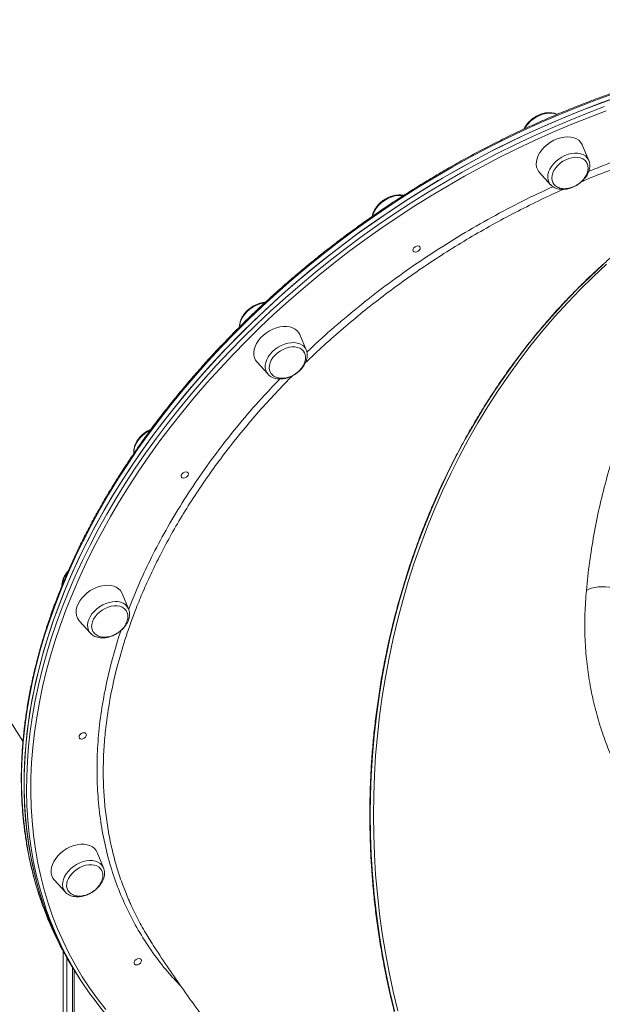
# Model space of a CAD drawing. Units: millimetres. Extents: x -5573 to 24553, y -5046 to 6361.
# Drawn here: x 6149 to 6513, y 3802 to 4417 of the extents above; entities that cross this region are included whole.
import ezdxf

# ---------------------------------------------------------------- set-up
doc = ezdxf.new("R2010")
doc.units = ezdxf.units.MM

msp = doc.modelspace()

# ---------------------------------------------------------------- linework, layer by layer
at = {"color": 7, "linetype": 'Continuous', "lineweight": 15}
for p, q in [((6504.38, 4329.16), (6500.31, 4338.76)), ((6504.38, 4329.16), (6504.73, 4328.09)), ((6473.52, 4321.65), (6480.52, 4313.92)), ((5974.46, 4242.12), (6150.66, 3966.19)), ((6327.73, 4210.71), (6323.66, 4220.31)), ((6327.65, 4210.89), (6327.73, 4210.71)), ((6296.86, 4203.2), (6303.86, 4195.47)), ((6216.7, 4048.91), (6212.63, 4058.51)), ((6185.83, 4041.4), (6192.83, 4033.67)), ((6192.99, 4033.5), (6192.83, 4033.67)), ((6201.04, 3887.1), (6196.97, 3896.7)), ((6201.04, 3887.1), (6201.11, 3886.93)), ((6170.18, 3879.59), (6177.17, 3871.86)), ((6175.81, 3151.29), (6175.81, 3834.85)), ((6178.07, 3151.29), (6178.07, 3830.81)), ((6181.59, 3151.29), (6181.59, 3824.9)), ((6182.74, 3151.29), (6182.74, 3823.06)), ((6183.09, 3822.51), (6184.67, 3820.04)), ((6184.67, 3820.04), (6186.24, 3817.57))]:
    msp.add_line(p, q, dxfattribs=at)
at = {"color": 8, "linetype": 'Continuous', "lineweight": 15}
msp.add_line((6216.76, 4048.64), (6217.61, 4051), dxfattribs=at)
at = {"color": 8, "linetype": 'Continuous', "lineweight": 15, "flags": 128}
for points in [[(6519.56, 4370.72), (6508.22, 4366.62), (6496.9, 4362.27), (6485.63, 4357.67), (6474.42, 4352.83), (6463.26, 4347.75), (6452.18, 4342.44), (6441.17, 4336.89), (6430.26, 4331.12), (6419.44, 4325.13), (6408.72, 4318.92), (6398.13, 4312.5), (6387.65, 4305.88), (6377.31, 4299.05), (6367.1, 4292.03), (6357.05, 4284.81), (6347.15, 4277.42), (6337.41, 4269.84), (6327.85, 4262.1), (6318.47, 4254.18), (6309.27, 4246.11), (6300.27, 4237.89), (6291.48, 4229.52), (6282.89, 4221.01), (6274.52, 4212.37), (6266.37, 4203.6), (6258.45, 4194.71), (6250.77, 4185.72), (6243.33, 4176.62), (6236.13, 4167.42), (6229.2, 4158.13), (6222.52, 4148.77), (6216.1, 4139.32), (6209.96, 4129.82), (6204.09, 4120.25), (6198.51, 4110.63), (6193.2, 4100.97), (6188.19, 4091.27), (6183.47, 4081.55), (6179.04, 4071.8), (6174.92, 4062.05), (6171.1, 4052.29), (6167.58, 4042.53), (6164.38, 4032.79), (6161.49, 4023.06), (6158.91, 4013.37), (6156.65, 4003.71), (6154.7, 3994.09), (6153.08, 3984.52), (6151.78, 3975.01), (6150.8, 3965.57), (6150.14, 3956.2), (6149.81, 3946.92), (6149.8, 3937.72), (6150.12, 3928.62), (6150.76, 3919.62), (6151.72, 3910.74), (6153, 3901.97), (6154.61, 3893.33), (6156.53, 3884.82), (6158.78, 3876.45), (6161.34, 3868.22), (6161.94, 3866.45)], [(6165.25, 3861.04), (6163.82, 3865.33), (6161.34, 3873.6), (6159.17, 3882), (6157.33, 3890.54), (6155.8, 3899.22), (6154.6, 3908.02), (6153.72, 3916.93), (6153.16, 3925.95), (6152.92, 3935.08), (6153.01, 3944.3), (6153.43, 3953.61), (6154.16, 3962.99), (6155.22, 3972.45), (6156.61, 3981.98), (6158.31, 3991.56), (6160.33, 4001.19), (6162.67, 4010.86), (6165.33, 4020.56), (6168.3, 4030.29), (6171.58, 4040.04), (6175.17, 4049.8), (6179.07, 4059.56), (6183.27, 4069.31), (6187.77, 4079.05), (6192.56, 4088.77), (6197.65, 4098.46), (6203.03, 4108.11), (6208.68, 4117.71), (6214.62, 4127.27), (6220.83, 4136.76), (6227.31, 4146.18), (6234.06, 4155.53), (6241.06, 4164.8), (6248.31, 4173.97), (6255.81, 4183.05), (6263.56, 4192.02), (6271.53, 4200.87), (6279.74, 4209.61), (6288.17, 4218.22), (6296.81, 4226.69), (6305.66, 4235.03), (6314.71, 4243.21), (6323.95, 4251.25), (6333.38, 4259.12), (6342.98, 4266.82), (6352.76, 4274.35), (6362.7, 4281.7), (6372.79, 4288.87), (6383.03, 4295.84), (6393.41, 4302.62), (6403.91, 4309.2), (6414.54, 4315.56), (6425.28, 4321.72), (6436.13, 4327.66), (6447.07, 4333.37), (6458.09, 4338.86), (6469.2, 4344.11), (6480.37, 4349.13), (6491.6, 4353.91), (6502.88, 4358.45), (6514.2, 4362.73)], [(6515.17, 4360.08), (6503.9, 4355.81), (6492.67, 4351.29), (6481.49, 4346.54), (6470.37, 4341.54), (6459.32, 4336.31), (6448.34, 4330.85), (6437.45, 4325.16), (6426.66, 4319.25), (6415.97, 4313.12), (6405.39, 4306.78), (6394.93, 4300.24), (6384.6, 4293.49), (6374.41, 4286.55), (6364.36, 4279.42), (6354.47, 4272.1), (6344.74, 4264.6), (6335.17, 4256.94), (6325.79, 4249.1), (6316.59, 4241.11), (6307.58, 4232.96), (6298.77, 4224.66), (6290.17, 4216.22), (6281.78, 4207.65), (6273.62, 4198.96), (6265.68, 4190.14), (6257.97, 4181.21), (6250.5, 4172.18), (6243.28, 4163.05), (6236.31, 4153.83), (6229.6, 4144.52), (6223.15, 4135.14), (6216.96, 4125.69), (6211.05, 4116.18), (6205.42, 4106.62), (6200.07, 4097.01), (6195.01, 4087.37), (6190.24, 4077.69), (6185.76, 4068), (6181.58, 4058.29), (6177.7, 4048.58), (6174.12, 4038.86), (6170.86, 4029.16), (6167.9, 4019.47), (6165.25, 4009.81), (6162.92, 4000.19), (6160.91, 3990.6), (6159.22, 3981.07), (6157.84, 3971.59), (6156.78, 3962.17), (6156.05, 3952.83), (6155.64, 3943.56), (6155.55, 3934.38), (6155.78, 3925.3), (6156.34, 3916.32), (6157.21, 3907.44), (6158.41, 3898.69), (6159.93, 3890.05), (6161.77, 3881.55), (6163.92, 3873.18), (6166.39, 3864.96), (6169.18, 3856.89), (6172.27, 3848.97), (6175.68, 3841.22), (6179.39, 3833.63), (6183.4, 3826.23), (6187.72, 3819), (6192.33, 3811.96), (6197.23, 3805.12), (6202.42, 3798.47)], [(6464.24, 4348.89), (6465.12, 4350.34), (6466.42, 4352), (6467.95, 4353.55), (6469.67, 4354.94), (6471.55, 4356.16), (6473.54, 4357.15), (6475.59, 4357.91), (6477.64, 4358.41), (6479.65, 4358.64), (6481.57, 4358.6), (6483.34, 4358.28), (6484.51, 4357.88)], [(6480.52, 4313.92), (6480.33, 4314.14), (6479.49, 4315.42), (6478.96, 4316.87), (6478.75, 4318.46), (6478.86, 4320.14), (6479.29, 4321.89), (6480.03, 4323.65), (6481.06, 4325.38), (6482.36, 4327.04), (6483.89, 4328.59), (6485.62, 4329.99), (6487.5, 4331.2), (6489.48, 4332.2), (6491.53, 4332.95), (6493.58, 4333.45), (6495.59, 4333.68), (6497.51, 4333.64), (6499.29, 4333.32), (6500.88, 4332.73), (6502.25, 4331.89), (6503.37, 4330.82), (6504.2, 4329.54), (6504.38, 4329.16)], [(6369.18, 4294.25), (6369.18, 4294.25), (6369.72, 4296.01), (6370.55, 4297.76), (6371.68, 4299.48), (6373.06, 4301.1), (6374.65, 4302.6), (6376.44, 4303.94), (6378.36, 4305.09), (6380.37, 4306.01), (6382.42, 4306.68), (6384.47, 4307.09), (6386.45, 4307.23), (6388.33, 4307.09), (6388.35, 4307.09)], [(6513.54, 4264.21), (6505.16, 4256.46), (6496.98, 4248.44), (6488.99, 4240.15), (6481.22, 4231.61), (6473.65, 4222.81), (6466.31, 4213.77), (6459.19, 4204.49), (6452.3, 4194.99), (6445.65, 4185.26), (6439.24, 4175.31), (6433.08, 4165.16), (6427.18, 4154.81), (6421.52, 4144.27), (6416.13, 4133.55), (6411.01, 4122.66), (6406.16, 4111.6), (6401.58, 4100.39), (6397.28, 4089.03), (6393.26, 4077.54), (6389.52, 4065.92), (6386.08, 4054.18), (6382.92, 4042.33), (6380.05, 4030.39), (6377.49, 4018.35), (6375.21, 4006.24), (6373.24, 3994.05), (6371.57, 3981.81), (6370.2, 3969.52), (6369.13, 3957.18), (6368.37, 3944.82), (6367.91, 3932.43), (6367.76, 3920.04)], [(6286.15, 4225.19), (6286.2, 4226.08), (6286.52, 4227.81), (6287.16, 4229.57), (6288.1, 4231.32), (6289.31, 4233.01), (6290.76, 4234.6), (6292.43, 4236.05), (6294.26, 4237.33), (6296.22, 4238.4), (6298.25, 4239.24), (6300.3, 4239.83), (6301.81, 4240.09)], [(6303.86, 4195.47), (6303.08, 4196.52), (6302.45, 4197.92), (6302.13, 4199.46), (6302.14, 4201.12), (6302.46, 4202.86), (6303.1, 4204.62), (6304.04, 4206.36), (6305.25, 4208.05), (6306.7, 4209.64), (6308.37, 4211.09), (6310.2, 4212.37), (6312.16, 4213.44), (6314.19, 4214.28), (6316.24, 4214.87), (6318.27, 4215.19), (6320.23, 4215.23), (6322.06, 4215), (6323.72, 4214.5), (6325.17, 4213.75)], [(6220.1, 4146.24), (6220.05, 4146.92), (6220.16, 4148.61), (6220.59, 4150.35), (6221.33, 4152.11), (6222.36, 4153.84), (6223.65, 4155.5), (6225.18, 4157.05), (6226.91, 4158.45), (6228.79, 4159.66), (6230.04, 4160.32)], [(6192.83, 4033.67), (6192.33, 4034.29), (6191.6, 4035.63), (6191.17, 4037.13), (6191.07, 4038.76), (6191.29, 4040.47), (6191.82, 4042.22), (6192.66, 4043.98), (6193.79, 4045.69), (6195.16, 4047.32), (6196.76, 4048.82), (6198.54, 4050.16), (6200.47, 4051.3), (6202.48, 4052.22), (6204.53, 4052.9), (6206.57, 4053.31), (6208.56, 4053.45)], [(6367.76, 3920.04), (6367.91, 3907.65), (6368.37, 3895.26), (6369.13, 3882.9), (6370.2, 3870.56), (6371.57, 3858.27), (6373.24, 3846.03), (6375.21, 3833.84), (6377.49, 3821.73), (6380.05, 3809.69), (6382.92, 3797.75)], [(6177.17, 3871.86), (6176.99, 3872.08), (6176.15, 3873.36), (6175.62, 3874.81), (6175.41, 3876.4), (6175.52, 3878.09), (6175.95, 3879.83), (6176.69, 3881.59), (6177.72, 3883.32), (6179.02, 3884.98), (6180.55, 3886.53), (6182.28, 3887.93), (6184.15, 3889.14), (6186.14, 3890.14)], [(6186.14, 3890.14), (6188.19, 3890.9), (6190.24, 3891.4), (6192.25, 3891.63), (6194.17, 3891.58), (6195.95, 3891.26), (6197.54, 3890.67), (6198.91, 3889.83), (6200.03, 3888.76), (6200.86, 3887.48), (6201.04, 3887.1)]]:
    msp.add_lwpolyline(points, dxfattribs=at)
at = {"color": 7, "linetype": 'Continuous', "lineweight": 15, "flags": 128}
for points in [[(6184.67, 3820.04), (6183.66, 3821.63), (6179.33, 3828.89), (6175.3, 3836.33), (6171.57, 3843.95), (6168.15, 3851.74), (6165.04, 3859.69), (6162.24, 3867.8), (6159.76, 3876.06), (6157.6, 3884.47), (6155.75, 3893.01), (6154.23, 3901.68), (6153.02, 3910.48), (6152.14, 3919.4), (6151.58, 3928.42), (6151.35, 3937.55), (6151.44, 3946.77), (6151.85, 3956.07), (6152.59, 3965.46), (6153.65, 3974.92), (6155.03, 3984.44), (6156.74, 3994.02), (6158.76, 4003.65), (6161.1, 4013.32), (6163.76, 4023.03), (6166.73, 4032.76), (6170.01, 4042.51), (6173.6, 4052.26), (6177.5, 4062.02), (6181.7, 4071.78), (6186.2, 4081.52), (6190.99, 4091.23), (6196.08, 4100.92), (6201.45, 4110.57), (6207.11, 4120.18), (6213.05, 4129.73), (6219.26, 4139.23), (6225.74, 4148.65), (6232.48, 4158), (6239.48, 4167.26), (6246.74, 4176.44), (6254.24, 4185.51), (6261.98, 4194.48), (6269.96, 4203.34), (6278.16, 4212.08), (6286.59, 4220.68), (6295.23, 4229.16), (6304.08, 4237.49), (6313.13, 4245.68), (6322.37, 4253.71), (6331.8, 4261.58), (6341.41, 4269.29), (6351.18, 4276.82), (6361.12, 4284.17), (6371.22, 4291.34), (6381.46, 4298.31), (6391.83, 4305.09), (6402.34, 4311.66), (6412.97, 4318.03), (6423.71, 4324.18), (6434.55, 4330.12), (6445.49, 4335.84), (6456.52, 4341.32), (6467.62, 4346.58), (6478.79, 4351.6), (6490.02, 4356.38), (6501.3, 4360.91), (6512.63, 4365.2), (6523.98, 4369.24)], [(6521.14, 4368.25), (6509.79, 4364.15), (6498.48, 4359.8), (6487.21, 4355.2), (6475.99, 4350.36), (6464.84, 4345.28), (6453.75, 4339.97), (6442.75, 4334.43), (6431.83, 4328.66), (6421.01, 4322.67), (6410.3, 4316.46), (6399.7, 4310.04), (6389.23, 4303.41), (6378.88, 4296.58), (6368.68, 4289.56), (6358.62, 4282.35), (6348.72, 4274.95), (6338.99, 4267.38), (6329.43, 4259.63), (6320.04, 4251.72), (6310.85, 4243.65), (6301.85, 4235.42), (6293.05, 4227.05), (6284.46, 4218.54), (6276.09, 4209.9), (6267.94, 4201.13), (6260.02, 4192.25), (6252.34, 4183.25), (6244.9, 4174.15), (6237.71, 4164.95), (6230.77, 4155.67), (6224.09, 4146.3), (6217.68, 4136.86), (6211.54, 4127.35), (6205.67, 4117.78), (6200.08, 4108.16), (6194.78, 4098.5), (6189.76, 4088.81), (6185.04, 4079.08), (6180.62, 4069.34), (6176.49, 4059.58), (6172.67, 4049.82), (6169.16, 4040.07), (6165.95, 4030.32), (6163.06, 4020.6), (6160.48, 4010.9), (6158.22, 4001.24), (6156.28, 3991.62), (6154.66, 3982.06), (6153.35, 3972.55), (6152.38, 3963.1), (6151.72, 3953.74), (6151.39, 3944.45), (6151.38, 3935.25), (6151.69, 3926.15), (6152.33, 3917.16), (6153.29, 3908.27), (6154.58, 3899.5), (6156.18, 3890.86), (6158.11, 3882.35), (6160.35, 3873.98), (6162.91, 3865.76), (6165.79, 3857.69), (6168.98, 3849.77), (6172.47, 3842.03), (6176.28, 3834.45), (6180.39, 3827.06), (6184.67, 3820.04)], [(6500.31, 4338.76), (6500.15, 4339.11), (6499.28, 4340.49), (6498.12, 4341.67), (6496.7, 4342.61), (6495.04, 4343.3), (6493.18, 4343.72), (6491.17, 4343.86), (6489.05, 4343.72), (6486.87, 4343.3), (6484.67, 4342.61), (6482.51, 4341.67), (6480.43, 4340.49), (6478.48, 4339.11), (6476.71, 4337.56), (6475.14, 4335.86), (6473.83, 4334.06), (6472.79, 4332.2), (6472.05, 4330.32), (6471.63, 4328.46), (6471.54, 4326.66), (6471.78, 4324.96)], [(6502.9, 4327.96), (6502.76, 4328.18), (6501.81, 4329.24), (6500.59, 4330.08), (6499.14, 4330.67), (6497.5, 4330.99), (6495.71, 4331.04), (6493.84, 4330.81), (6491.93, 4330.3), (6490.03, 4329.55), (6488.21, 4328.55), (6486.51, 4327.36), (6484.99, 4325.99), (6483.68, 4324.48), (6482.63, 4322.89), (6481.86, 4321.26), (6481.4, 4319.63), (6481.27, 4318.05), (6481.45, 4316.57)], [(6481.45, 4316.57), (6481.95, 4315.22), (6482.57, 4314.28)], [(6395.96, 4271.74), (6395.19, 4271.89), (6394.65, 4272.31), (6394.43, 4272.95), (6394.56, 4273.71), (6395.02, 4274.46), (6395.74, 4275.1), (6396.61, 4275.52), (6397.5, 4275.67), (6398.27, 4275.52), (6398.8, 4275.1), (6399.02, 4274.46), (6398.89, 4273.71), (6398.43, 4272.95), (6397.71, 4272.31), (6396.85, 4271.89), (6395.96, 4271.74)], [(6369.76, 3920.04), (6369.91, 3932.43), (6370.37, 3944.82), (6371.13, 3957.18), (6372.2, 3969.52), (6373.57, 3981.81), (6375.24, 3994.05), (6377.21, 4006.24), (6379.49, 4018.35), (6382.05, 4030.39), (6384.92, 4042.33), (6388.08, 4054.18), (6391.52, 4065.92), (6395.26, 4077.54), (6399.28, 4089.03), (6403.58, 4100.39), (6408.16, 4111.6), (6413.01, 4122.66), (6418.13, 4133.55), (6423.52, 4144.27), (6429.18, 4154.81), (6435.08, 4165.16), (6441.24, 4175.31), (6447.65, 4185.26), (6454.3, 4194.99), (6461.19, 4204.49), (6468.31, 4213.77), (6475.65, 4222.81), (6483.22, 4231.61), (6490.99, 4240.15), (6498.98, 4248.44), (6507.16, 4256.46), (6515.54, 4264.21)], [(6323.66, 4220.31), (6323.1, 4221.38), (6322.08, 4222.66), (6320.79, 4223.72), (6319.24, 4224.54), (6317.48, 4225.09), (6315.54, 4225.37), (6313.47, 4225.37), (6311.31, 4225.09), (6309.12, 4224.54), (6306.93, 4223.72), (6304.81, 4222.66), (6302.79, 4221.38), (6300.92, 4219.91), (6299.24, 4218.28), (6297.8, 4216.52), (6296.62, 4214.69), (6295.73, 4212.81), (6295.15, 4210.93), (6294.89, 4209.1), (6294.96, 4207.34), (6295.36, 4205.71), (6296.08, 4204.24), (6296.86, 4203.2)], [(6326.34, 4209.36), (6326.04, 4209.82), (6325.06, 4210.87), (6323.82, 4211.69), (6322.35, 4212.26), (6320.7, 4212.56), (6318.91, 4212.58), (6317.03, 4212.33), (6315.12, 4211.8), (6313.23, 4211.02), (6311.41, 4210.01), (6309.73, 4208.8), (6308.22, 4207.42), (6306.93, 4205.9), (6305.9, 4204.31), (6305.16, 4202.67), (6304.73, 4201.05), (6304.62, 4199.47), (6304.83, 4198), (6305.36, 4196.67), (6305.7, 4196.12)], [(6304.14, 4195.18), (6304.02, 4195.31), (6303.86, 4195.47)], [(6251.03, 4130.55), (6250.26, 4130.7), (6249.72, 4131.13), (6249.5, 4131.77), (6249.63, 4132.52), (6250.09, 4133.27), (6250.81, 4133.91), (6251.68, 4134.34), (6252.57, 4134.49), (6253.34, 4134.34), (6253.87, 4133.91), (6254.09, 4133.27), (6253.96, 4132.52), (6253.5, 4131.77), (6252.78, 4131.13), (6251.92, 4130.7), (6251.03, 4130.55)], [(6212.63, 4058.51), (6212.47, 4058.86), (6211.6, 4060.24), (6210.44, 4061.41), (6209.01, 4062.36), (6207.36, 4063.04), (6205.5, 4063.46), (6203.49, 4063.6), (6201.37, 4063.46), (6199.19, 4063.04), (6196.99, 4062.36), (6194.83, 4061.41), (6192.75, 4060.24), (6190.8, 4058.86), (6189.02, 4057.3), (6187.46, 4055.61), (6186.15, 4053.81), (6185.11, 4051.95), (6184.37, 4050.06), (6183.95, 4048.2), (6183.86, 4046.4), (6184.09, 4044.71), (6184.65, 4043.15), (6185.52, 4041.77), (6185.83, 4041.4)], [(6521.67, 4061.42), (6519.52, 4062), (6517.25, 4062.42), (6514.93, 4062.67), (6512.6, 4062.72), (6510.33, 4062.59), (6508.17, 4062.28), (6506.17, 4061.8), (6504.39, 4061.15), (6502.86, 4060.35)], [(6215.13, 4047.85), (6214.94, 4048.11), (6213.94, 4049.14), (6212.68, 4049.94), (6211.19, 4050.49), (6209.53, 4050.76), (6207.72, 4050.76), (6205.84, 4050.49), (6203.93, 4049.94), (6202.04, 4049.14), (6200.24, 4048.11), (6198.56, 4046.88), (6197.07, 4045.49), (6195.81, 4043.97), (6194.8, 4042.37), (6194.08, 4040.73), (6193.68, 4039.11), (6193.59, 4037.54), (6193.83, 4036.08), (6194.38, 4034.76), (6194.43, 4034.68)], [(6187.21, 3967.52), (6186.44, 3967.67), (6185.9, 3968.1), (6185.68, 3968.74), (6185.81, 3969.49), (6186.27, 3970.24), (6186.99, 3970.88), (6187.86, 3971.31), (6188.75, 3971.46), (6189.52, 3971.31), (6190.05, 3970.88), (6190.27, 3970.24), (6190.14, 3969.49), (6189.68, 3968.74), (6188.96, 3968.1), (6188.09, 3967.67), (6187.21, 3967.52)], [(6384.92, 3797.75), (6382.05, 3809.69), (6379.49, 3821.73), (6377.21, 3833.84), (6375.24, 3846.03), (6373.57, 3858.27), (6372.2, 3870.56), (6371.13, 3882.9), (6370.37, 3895.26), (6369.91, 3907.65), (6369.76, 3920.04)], [(6196.97, 3896.7), (6196.41, 3897.77), (6195.4, 3899.05), (6194.1, 3900.11), (6192.55, 3900.93), (6190.79, 3901.48), (6188.85, 3901.76), (6186.78, 3901.76), (6184.63, 3901.48), (6182.43, 3900.93), (6180.24, 3900.11), (6178.12, 3899.05), (6176.1, 3897.77), (6174.23, 3896.3), (6172.56, 3894.67), (6171.11, 3892.91), (6169.93, 3891.08), (6169.04, 3889.2), (6168.46, 3887.32), (6168.21, 3885.49), (6168.28, 3883.73), (6168.67, 3882.1), (6169.39, 3880.63), (6170.18, 3879.59)], [(6199.69, 3885.68), (6199.21, 3886.4), (6198.18, 3887.41), (6196.9, 3888.19), (6195.4, 3888.72), (6193.72, 3888.97), (6191.91, 3888.95), (6190.02, 3888.65), (6188.11, 3888.08), (6186.23, 3887.26), (6184.43, 3886.21), (6182.78, 3884.97), (6181.3, 3883.56), (6180.06, 3882.03), (6179.07, 3880.43), (6178.38, 3878.79), (6178, 3877.17), (6177.94, 3875.61), (6178.21, 3874.16), (6178.79, 3872.85), (6178.97, 3872.58)], [(6221.59, 3826.33), (6220.82, 3826.48), (6220.29, 3826.91), (6220.07, 3827.55), (6220.2, 3828.3), (6220.66, 3829.06), (6221.37, 3829.69), (6222.24, 3830.12), (6223.13, 3830.27), (6223.9, 3830.12), (6224.44, 3829.69), (6224.66, 3829.06), (6224.53, 3828.3), (6224.07, 3827.55), (6223.35, 3826.91), (6222.48, 3826.48), (6221.59, 3826.33)]]:
    msp.add_lwpolyline(points, dxfattribs=at)
at = {"color": 7, "linetype": 'Continuous', "lineweight": 15}
for centre, radius, start, end in [((6479.11, 4326.71), 7.54, 193.40219, 222.12857), ((6356.48, 3933.04), 205.62, 198.89524, 212.51757), ((6358.6, 3927.65), 204.5, 199.00795, 225.88632)]:
    msp.add_arc(centre, radius, start, end, dxfattribs=at)
at = {"color": 8, "linetype": 'Continuous', "lineweight": 15}
for centre, radius, start, end in [((6321.48, 4208.04), 6.79, 24.72997, 57.08086), ((6187.84, 4062.79), 12.74, 138.62772, 176.47906), ((6209.25, 4045.12), 8.35, 26.93593, 94.7665)]:
    msp.add_arc(centre, radius, start, end, dxfattribs=at)
at = {"color": 7, "linetype": 'Continuous', "lineweight": 15}
for points, knots in [([(6630.61, 4730.73), (6629.84, 4731.48), (6627.13, 4734.12), (6622.22, 4738.44), (6615.89, 4743.69), (6609.31, 4748.73), (6602.51, 4753.56), (6595.48, 4758.17), (6588.23, 4762.57), (6580.77, 4766.75), (6573.1, 4770.7), (6565.23, 4774.43), (6557.16, 4777.92), (6548.91, 4781.19), (6540.46, 4784.22), (6531.84, 4787.01), (6523.05, 4789.56), (6514.09, 4791.88), (6504.97, 4793.95), (6495.7, 4795.77), (6486.29, 4797.35), (6476.73, 4798.69), (6467.05, 4799.78), (6457.24, 4800.62), (6447.31, 4801.21), (6437.27, 4801.55), (6427.13, 4801.64), (6416.89, 4801.48), (6406.56, 4801.08), (6396.15, 4800.42), (6385.67, 4799.52), (6375.12, 4798.37), (6364.52, 4796.97), (6353.86, 4795.32), (6343.17, 4793.43), (6332.43, 4791.3), (6321.67, 4788.93), (6310.89, 4786.31), (6300.1, 4783.46), (6289.31, 4780.38), (6278.52, 4777.06), (6267.74, 4773.5), (6256.98, 4769.72), (6246.25, 4765.72), (6235.55, 4761.49), (6224.9, 4757.04), (6214.3, 4752.37), (6203.75, 4747.49), (6193.27, 4742.4), (6182.87, 4737.11), (6172.54, 4731.61), (6162.31, 4725.91), (6152.17, 4720.02), (6142.13, 4713.94), (6132.2, 4707.68), (6122.4, 4701.23), (6112.71, 4694.61), (6103.16, 4687.82), (6093.75, 4680.86), (6084.48, 4673.74), (6075.36, 4666.46), (6066.4, 4659.03), (6057.61, 4651.45), (6048.99, 4643.74), (6040.55, 4635.89), (6032.29, 4627.91), (6024.22, 4619.81), (6016.35, 4611.59), (6008.68, 4603.26), (6001.22, 4594.82), (5993.96, 4586.29), (5986.93, 4577.66), (5980.12, 4568.94), (5973.54, 4560.15), (5967.19, 4551.27), (5961.07, 4542.34), (5955.2, 4533.33), (5949.58, 4524.28), (5944.2, 4515.18), (5939.08, 4506.03), (5934.22, 4496.85), (5929.61, 4487.64), (5925.28, 4478.41), (5921.21, 4469.16), (5917.41, 4459.9), (5913.88, 4450.65), (5910.63, 4441.39), (5907.66, 4432.15), (5904.97, 4422.93), (5902.57, 4413.73), (5900.44, 4404.57), (5898.61, 4395.44), (5897.06, 4386.36), (5895.8, 4377.33), (5894.83, 4368.35), (5894.15, 4359.45), (5893.76, 4350.61), (5893.66, 4341.85), (5893.86, 4333.18), (5894.34, 4324.59), (5895.12, 4316.11), (5896.18, 4307.72), (5897.53, 4299.45), (5899.18, 4291.29), (5901.1, 4283.25), (5903.34, 4275.35), (5904.96, 4270.07), (5905.91, 4267.46), (5905.94, 4267.39)], [0, 0, 0, 0, 0.003766, 0.013323, 0.022881, 0.032441, 0.042002, 0.051565, 0.061129, 0.070694, 0.080262, 0.08983, 0.0994, 0.108972, 0.118544, 0.128118, 0.137693, 0.147269, 0.156846, 0.166423, 0.176001, 0.18558, 0.19516, 0.204739, 0.214319, 0.2239, 0.23348, 0.243061, 0.252642, 0.262223, 0.271804, 0.281385, 0.290966, 0.300547, 0.310128, 0.319709, 0.32929, 0.338871, 0.348451, 0.358032, 0.367612, 0.377192, 0.386773, 0.396353, 0.405933, 0.415513, 0.425093, 0.434672, 0.444252, 0.453832, 0.463411, 0.472991, 0.48257, 0.49215, 0.50173, 0.511309, 0.520889, 0.530468, 0.540048, 0.549627, 0.559207, 0.568787, 0.578367, 0.587947, 0.597527, 0.607107, 0.616687, 0.626267, 0.635848, 0.645428, 0.655009, 0.66459, 0.674171, 0.683752, 0.693333, 0.702914, 0.712496, 0.722077, 0.731659, 0.741241, 0.750822, 0.760404, 0.769985, 0.779567, 0.789148, 0.79873, 0.808311, 0.817891, 0.827472, 0.837052, 0.846631, 0.85621, 0.865788, 0.875365, 0.884941, 0.894516, 0.904091, 0.913664, 0.923235, 0.932805, 0.942374, 0.951941, 0.961507, 0.971071, 0.980634, 0.990195, 0.999754, 1, 1, 1, 1]), ([(6882.73, 4333.56), (6881.19, 4334.95), (6877.64, 4338.17), (6871.78, 4342.97), (6865.21, 4348.02), (6858.4, 4352.85), (6851.37, 4357.46), (6844.13, 4361.86), (6836.66, 4366.04), (6829, 4369.99), (6821.13, 4373.71), (6813.06, 4377.21), (6804.8, 4380.47), (6796.36, 4383.5), (6787.74, 4386.3), (6778.95, 4388.85), (6769.99, 4391.16), (6760.87, 4393.23), (6751.6, 4395.06), (6742.19, 4396.64), (6732.63, 4397.98), (6722.94, 4399.06), (6713.13, 4399.9), (6703.2, 4400.49), (6693.16, 4400.84), (6683.02, 4400.93), (6672.78, 4400.77), (6662.46, 4400.36), (6652.05, 4399.71), (6641.57, 4398.8), (6631.02, 4397.65), (6620.42, 4396.25), (6609.76, 4394.61), (6599.06, 4392.72), (6588.33, 4390.59), (6577.57, 4388.22), (6566.79, 4385.6), (6556, 4382.75), (6545.21, 4379.66), (6534.41, 4376.34), (6523.64, 4372.79), (6512.88, 4369.01), (6502.15, 4365), (6491.45, 4360.77), (6480.8, 4356.32), (6470.19, 4351.66), (6459.65, 4346.78), (6449.17, 4341.69), (6438.76, 4336.39), (6428.44, 4330.9), (6418.2, 4325.2), (6408.06, 4319.31), (6398.03, 4313.23), (6388.1, 4306.97), (6378.29, 4300.52), (6368.61, 4293.9), (6359.06, 4287.11), (6349.64, 4280.15), (6340.37, 4273.02), (6331.26, 4265.75), (6322.3, 4258.32), (6313.51, 4250.74), (6304.89, 4243.03), (6296.45, 4235.18), (6288.19, 4227.2), (6280.12, 4219.1), (6272.25, 4210.88), (6264.58, 4202.55), (6257.11, 4194.11), (6249.86, 4185.57), (6242.83, 4176.95), (6236.02, 4168.23), (6229.43, 4159.43), (6223.08, 4150.56), (6216.97, 4141.62), (6211.1, 4132.62), (6205.47, 4123.57), (6200.1, 4114.46), (6194.98, 4105.32), (6190.11, 4096.14), (6185.51, 4086.93), (6181.17, 4077.69), (6177.1, 4068.45), (6173.3, 4059.19), (6169.78, 4049.93), (6166.53, 4040.68), (6163.56, 4031.44), (6160.87, 4022.22), (6158.46, 4013.02), (6156.34, 4003.85), (6154.5, 3994.73), (6152.96, 3985.64), (6151.7, 3976.61), (6150.73, 3967.64), (6150.05, 3958.73), (6149.66, 3949.9), (6149.56, 3941.14), (6149.75, 3932.46), (6150.24, 3923.88), (6151.01, 3915.39), (6152.08, 3907.01), (6153.43, 3898.74), (6155.07, 3890.58), (6157, 3882.54), (6159.24, 3874.64), (6160.86, 3869.36), (6161.81, 3866.74), (6161.83, 3866.68)], [0, 0, 0, 0, 0.007302, 0.0169186, 0.0265366, 0.036156, 0.045777, 0.0553995, 0.0650235, 0.074649, 0.0842761, 0.0939045, 0.1035344, 0.1131654, 0.1227977, 0.132431, 0.1420653, 0.1517005, 0.1613365, 0.1709732, 0.1806104, 0.1902482, 0.1998864, 0.2095249, 0.2191638, 0.2288029, 0.2384421, 0.2480815, 0.257721, 0.2673605, 0.2770001, 0.2866396, 0.2962791, 0.3059185, 0.3155578, 0.3251971, 0.3348363, 0.3444753, 0.3541143, 0.3637532, 0.3733919, 0.3830306, 0.3926692, 0.4023076, 0.411946, 0.4215843, 0.4312226, 0.4408607, 0.4504989, 0.4601369, 0.469775, 0.479413, 0.489051, 0.4986889, 0.5083269, 0.5179649, 0.527603, 0.537241, 0.5468791, 0.5565173, 0.5661555, 0.5757938, 0.5854322, 0.5950707, 0.6047092, 0.6143479, 0.6239867, 0.6336256, 0.6432647, 0.6529038, 0.6625431, 0.6721825, 0.6818221, 0.6914617, 0.7011015, 0.7107414, 0.7203813, 0.7300214, 0.7396615, 0.7493016, 0.7589418, 0.7685819, 0.7782219, 0.7878617, 0.7975015, 0.8071409, 0.8167801, 0.8264189, 0.8360572, 0.845695, 0.8553322, 0.8649687, 0.8746043, 0.884239, 0.8938727, 0.9035053, 0.9131367, 0.9227667, 0.9323954, 0.9420225, 0.9516482, 0.9612722, 0.9708947, 0.9805156, 0.990135, 0.9997529, 1, 1, 1, 1]), ([(6484.65, 4357.89), (6484.6, 4357.92), (6484.09, 4358.22), (6482.93, 4358.57), (6481.2, 4358.92), (6479.33, 4358.98), (6477.38, 4358.79), (6475.4, 4358.33), (6473.43, 4357.64), (6471.52, 4356.72), (6469.7, 4355.58), (6468.03, 4354.27), (6466.52, 4352.8), (6465.23, 4351.2), (6464.32, 4349.81), (6463.95, 4348.95), (6463.84, 4348.68)], [0, 0, 0, 0, 0.007633, 0.083908, 0.161595, 0.240495, 0.320172, 0.400206, 0.480296, 0.56037, 0.640452, 0.720614, 0.800916, 0.881437, 0.962225, 1, 1, 1, 1]), ([(6634.33, 4336.76), (6633.01, 4336.3), (6628.45, 4334.72), (6620.72, 4331.69), (6611.16, 4327.68), (6601.7, 4323.36), (6592.34, 4318.76), (6583.1, 4313.86), (6573.97, 4308.68), (6564.97, 4303.21), (6556.09, 4297.47), (6547.36, 4291.46), (6538.76, 4285.18), (6530.32, 4278.63), (6522.03, 4271.82), (6513.91, 4264.76), (6505.95, 4257.44), (6498.17, 4249.88), (6490.56, 4242.09), (6483.14, 4234.06), (6475.91, 4225.8), (6468.88, 4217.32), (6462.04, 4208.62), (6455.41, 4199.72), (6448.99, 4190.61), (6442.79, 4181.31), (6436.8, 4171.82), (6431.04, 4162.14), (6425.51, 4152.29), (6420.2, 4142.27), (6415.14, 4132.09), (6410.31, 4121.76), (6405.73, 4111.28), (6401.39, 4100.66), (6397.3, 4089.91), (6393.46, 4079.04), (6389.88, 4068.05), (6386.56, 4056.96), (6383.49, 4045.76), (6380.69, 4034.48), (6378.16, 4023.11), (6375.88, 4011.67), (6373.88, 4000.16), (6372.15, 3988.59), (6370.68, 3976.97), (6369.49, 3965.32), (6368.57, 3953.62), (6367.93, 3941.91), (6367.56, 3930.71), (6367.51, 3923.42), (6367.49, 3920.04)], [0, 0, 0, 0, 0.008596, 0.02974, 0.050884, 0.072029, 0.093175, 0.114321, 0.135468, 0.156616, 0.177764, 0.198913, 0.220063, 0.241213, 0.262364, 0.283516, 0.304668, 0.325821, 0.346974, 0.368128, 0.389283, 0.410438, 0.431593, 0.452749, 0.473905, 0.495062, 0.516219, 0.537376, 0.558534, 0.579692, 0.60085, 0.622009, 0.643167, 0.664326, 0.685485, 0.706645, 0.727804, 0.748964, 0.770123, 0.791283, 0.812443, 0.833603, 0.854763, 0.875923, 0.897083, 0.918243, 0.939403, 0.960564, 0.981724, 1, 1, 1, 1]), ([(6480.47, 4314), (6480.54, 4313.92), (6480.91, 4313.43), (6481.84, 4312.71), (6483.22, 4311.89), (6484.82, 4311.32), (6486.56, 4311), (6488.42, 4310.93), (6490.37, 4311.13), (6492.35, 4311.58), (6494.32, 4312.28), (6496.24, 4313.2), (6498.05, 4314.33), (6499.73, 4315.64), (6501.24, 4317.11), (6502.54, 4318.71), (6503.6, 4320.41), (6504.39, 4322.17), (6504.9, 4323.96), (6505.07, 4325.72), (6505.02, 4327.04), (6504.81, 4327.73), (6504.76, 4327.88)], [0, 0, 0, 0, 0.0099157, 0.0609408, 0.112278, 0.1644105, 0.2175088, 0.271436, 0.3258936, 0.3805959, 0.4353366, 0.4900658, 0.5448012, 0.5995907, 0.654476, 0.7095109, 0.7647286, 0.820106, 0.8754436, 0.9304025, 0.9845467, 1, 1, 1, 1]), ([(6497.31, 4313.93), (6497.89, 4314.33), (6498.7, 4314.88), (6499.78, 4315.84), (6500.64, 4316.7), (6501.56, 4317.8), (6502.38, 4319.02), (6503.08, 4320.35), (6503.59, 4321.76), (6503.9, 4323.2), (6503.96, 4324.64), (6503.75, 4326.04), (6503.39, 4327.16), (6503, 4327.74), (6502.87, 4327.94)], [0, 0, 0, 0, 0.112449, 0.157602, 0.232614, 0.310641, 0.394329, 0.481638, 0.571675, 0.663775, 0.757546, 0.852837, 0.949721, 1, 1, 1, 1]), ([(6482.62, 4314.23), (6482.93, 4313.88), (6483.57, 4313.17), (6484.82, 4312.38), (6486.23, 4311.81), (6487.75, 4311.49), (6489.36, 4311.39), (6491.02, 4311.52), (6492.61, 4311.84), (6493.98, 4312.27), (6495.18, 4312.76), (6496.27, 4313.29), (6496.97, 4313.72), (6497.31, 4313.93)], [0, 0, 0, 0, 0.101688, 0.210842, 0.311159, 0.412113, 0.513449, 0.61433, 0.712258, 0.797253, 0.861057, 0.933621, 1, 1, 1, 1]), ([(6388.55, 4307.21), (6388.22, 4307.29), (6387.32, 4307.5), (6385.71, 4307.55), (6383.77, 4307.4), (6381.79, 4306.97), (6379.82, 4306.31), (6377.9, 4305.41), (6376.07, 4304.3), (6374.37, 4303.01), (6372.84, 4301.56), (6371.52, 4299.97), (6370.42, 4298.28), (6369.61, 4296.53), (6369.14, 4295.14), (6369.05, 4294.34), (6369.03, 4294.15)], [0, 0, 0, 0, 0.043407, 0.11958, 0.196556, 0.273921, 0.351366, 0.428795, 0.506228, 0.583728, 0.661356, 0.739187, 0.817275, 0.895599, 0.973915, 1, 1, 1, 1]), ([(6302.15, 4240.43), (6301.83, 4240.41), (6300.86, 4240.36), (6299.21, 4240), (6297.23, 4239.37), (6295.3, 4238.5), (6293.46, 4237.41), (6291.75, 4236.14), (6290.2, 4234.7), (6288.85, 4233.13), (6287.73, 4231.46), (6286.87, 4229.71), (6286.31, 4227.92), (6286.04, 4226.36), (6286.11, 4225.43), (6286.13, 4225.08)], [0, 0, 0, 0, 0.040674, 0.122846, 0.205128, 0.287399, 0.369667, 0.451997, 0.534457, 0.617124, 0.70006, 0.783255, 0.866487, 0.949287, 1, 1, 1, 1]), ([(6305.41, 4194.15), (6305.69, 4193.98), (6306.42, 4193.53), (6307.78, 4192.99), (6309.49, 4192.6), (6311.33, 4192.48), (6313.26, 4192.61), (6315.24, 4193), (6317.22, 4193.64), (6319.15, 4194.52), (6320.99, 4195.6), (6322.7, 4196.88), (6324.25, 4198.31), (6325.6, 4199.88), (6326.72, 4201.56), (6327.58, 4203.31), (6328.15, 4205.09), (6328.42, 4206.87), (6328.34, 4208.58), (6328.07, 4209.95), (6327.72, 4210.66), (6327.6, 4210.89)], [0, 0, 0, 0, 0.031412, 0.084613, 0.138481, 0.193251, 0.248637, 0.304332, 0.360102, 0.415864, 0.471624, 0.527427, 0.583317, 0.639348, 0.695561, 0.751949, 0.808363, 0.864484, 0.919877, 0.974164, 1, 1, 1, 1]), ([(6320.66, 4195.48), (6321.24, 4195.88), (6322.05, 4196.43), (6323.13, 4197.39), (6323.99, 4198.25), (6324.91, 4199.35), (6325.73, 4200.57), (6326.42, 4201.9), (6326.94, 4203.31), (6327.24, 4204.75), (6327.31, 4206.2), (6327.1, 4207.59), (6326.77, 4208.65), (6326.42, 4209.17), (6326.32, 4209.32)], [0, 0, 0, 0, 0.114072, 0.159876, 0.235971, 0.315125, 0.400021, 0.488589, 0.579926, 0.673355, 0.76848, 0.865147, 0.963429, 1, 1, 1, 1]), ([(6304.2, 4195.15), (6304.5, 4194.87), (6304.87, 4194.51), (6305.31, 4194.21), (6305.41, 4194.15)], [0, 0, 0, 0, 0.772105, 1, 1, 1, 1]), ([(6305.74, 4196.11), (6305.8, 4196.01), (6306.11, 4195.5), (6306.93, 4194.75), (6308.16, 4193.93), (6309.58, 4193.37), (6311.1, 4193.04), (6312.71, 4192.94), (6314.37, 4193.07), (6315.96, 4193.39), (6317.33, 4193.82), (6318.53, 4194.31), (6319.61, 4194.84), (6320.32, 4195.27), (6320.66, 4195.48)], [0, 0, 0, 0, 0.024405, 0.127403, 0.233433, 0.330878, 0.428942, 0.527377, 0.62537, 0.720495, 0.803057, 0.865034, 0.935521, 1, 1, 1, 1]), ([(6230.72, 4161.09), (6230.33, 4160.93), (6229.29, 4160.51), (6227.69, 4159.58), (6225.94, 4158.35), (6224.36, 4156.93), (6222.97, 4155.39), (6221.81, 4153.73), (6220.9, 4151.99), (6220.27, 4150.21), (6219.96, 4148.43), (6219.91, 4147.06), (6220.07, 4146.33), (6220.11, 4146.15)], [0, 0, 0, 0, 0.060223, 0.160514, 0.260863, 0.361356, 0.462084, 0.563129, 0.664503, 0.766, 0.867098, 0.96704, 1, 1, 1, 1]), ([(6178.97, 4072.59), (6178.79, 4072.41), (6178.13, 4071.73), (6177.19, 4070.42), (6176.2, 4068.71), (6175.49, 4066.93), (6175.11, 4065.15), (6174.98, 4063.94), (6175.06, 4063.37), (6175.06, 4063.36)], [0, 0, 0, 0, 0.067823, 0.253305, 0.439406, 0.625907, 0.811969, 0.996308, 1, 1, 1, 1]), ([(6543.07, 3915.89), (6540.84, 3918.75), (6536.38, 3924.47), (6530.19, 3933.96), (6524.39, 3944.17), (6519.09, 3955.14), (6514.35, 3966.84), (6510.33, 3978.99), (6507.05, 3991.53), (6504.54, 4004.38), (6502.78, 4017.75), (6501.87, 4031.6), (6501.78, 4045.86), (6502.5, 4055.52), (6502.86, 4060.35)], [0, 0, 0, 0, 0.0822655, 0.1645899, 0.2468535, 0.331406, 0.4160254, 0.5005741, 0.5825014, 0.6644943, 0.7464183, 0.8309204, 0.915499, 1, 1, 1, 1]), ([(6200.29, 4030.72), (6200.64, 4030.72), (6201.63, 4030.75), (6203.31, 4030.99), (6205.29, 4031.52), (6207.25, 4032.29), (6209.13, 4033.28), (6210.91, 4034.47), (6212.54, 4035.83), (6213.98, 4037.35), (6215.21, 4038.98), (6216.19, 4040.7), (6216.9, 4042.48), (6217.3, 4044.26), (6217.38, 4046.01), (6217.2, 4047.54), (6216.86, 4048.42), (6216.71, 4048.78)], [0, 0, 0, 0, 0.0383117, 0.1083032, 0.1783721, 0.248453, 0.31852, 0.3886113, 0.4587899, 0.529112, 0.5996438, 0.6704108, 0.7413298, 0.8120821, 0.8821794, 0.9510724, 1, 1, 1, 1]), ([(6209.63, 4033.67), (6210.21, 4034.07), (6211.02, 4034.63), (6212.1, 4035.58), (6212.96, 4036.44), (6213.88, 4037.54), (6214.7, 4038.77), (6215.39, 4040.1), (6215.91, 4041.51), (6216.21, 4042.95), (6216.28, 4044.39), (6216.07, 4045.79), (6215.68, 4046.96), (6215.26, 4047.59), (6215.09, 4047.84)], [0, 0, 0, 0, 0.111002, 0.155574, 0.229621, 0.306644, 0.389256, 0.475441, 0.564319, 0.655234, 0.747799, 0.841864, 0.937501, 1, 1, 1, 1]), ([(6193.05, 4033.49), (6193.22, 4033.31), (6193.74, 4032.74), (6194.85, 4032.01), (6196.35, 4031.31), (6198, 4030.88), (6199.35, 4030.73), (6200.12, 4030.72), (6200.29, 4030.72)], [0, 0, 0, 0, 0.099547, 0.306812, 0.516494, 0.729932, 0.940362, 1, 1, 1, 1]), ([(6194.45, 4034.72), (6194.59, 4034.48), (6194.97, 4033.82), (6195.89, 4032.94), (6197.14, 4032.13), (6198.55, 4031.56), (6200.07, 4031.23), (6201.68, 4031.14), (6203.34, 4031.26), (6204.93, 4031.58), (6206.3, 4032.01), (6207.5, 4032.51), (6208.58, 4033.04), (6209.29, 4033.47), (6209.63, 4033.67)], [0, 0, 0, 0, 0.057116, 0.15666, 0.259135, 0.353313, 0.448089, 0.543223, 0.637931, 0.729866, 0.80966, 0.869559, 0.937683, 1, 1, 1, 1]), ([(6367.49, 3920.04), (6367.5, 3917.98), (6367.52, 3912), (6367.77, 3902.12), (6368.32, 3890.4), (6369.15, 3878.7), (6370.25, 3867.03), (6371.62, 3855.39), (6373.27, 3843.81), (6375.18, 3832.28), (6377.36, 3820.81), (6379.81, 3809.42), (6382.52, 3798.11), (6385.5, 3786.88), (6388.73, 3775.75), (6392.23, 3764.72), (6395.98, 3753.81), (6399.99, 3743.02), (6404.24, 3732.36), (6408.74, 3721.83), (6413.49, 3711.45), (6418.47, 3701.21), (6423.7, 3691.14), (6429.15, 3681.23), (6434.84, 3671.49), (6440.75, 3661.94), (6446.88, 3652.57), (6453.23, 3643.4), (6459.79, 3634.42), (6466.56, 3625.66), (6473.53, 3617.1), (6480.69, 3608.77), (6488.05, 3600.66), (6495.59, 3592.79), (6503.32, 3585.15), (6511.22, 3577.75), (6519.29, 3570.6), (6527.53, 3563.71), (6535.92, 3557.07), (6544.46, 3550.7), (6553.15, 3544.59), (6561.98, 3538.76), (6570.94, 3533.2), (6580.03, 3527.92), (6589.24, 3522.93), (6598.56, 3518.22), (6607.99, 3513.81), (6617.51, 3509.69), (6627.14, 3505.89), (6633.8, 3503.4), (6637.26, 3502.26), (6637.47, 3502.19)], [0, 0, 0, 0, 0.011077, 0.032093, 0.05311, 0.074126, 0.095143, 0.11616, 0.137177, 0.158193, 0.17921, 0.200227, 0.221243, 0.24226, 0.263276, 0.284292, 0.305309, 0.326325, 0.347341, 0.368357, 0.389373, 0.410388, 0.431404, 0.452419, 0.473434, 0.494449, 0.515463, 0.536477, 0.557491, 0.578505, 0.599518, 0.62053, 0.641542, 0.662554, 0.683565, 0.704576, 0.725586, 0.746596, 0.767605, 0.788613, 0.809621, 0.830628, 0.851634, 0.87264, 0.893645, 0.914649, 0.935652, 0.956655, 0.977657, 0.998659, 1, 1, 1, 1]), ([(6191.25, 3870.37), (6191.59, 3870.53), (6192.58, 3870.98), (6194.14, 3871.89), (6195.87, 3873.15), (6197.43, 3874.57), (6198.8, 3876.13), (6199.94, 3877.8), (6200.83, 3879.54), (6201.42, 3881.33), (6201.72, 3883.11), (6201.67, 3884.83), (6201.45, 3886.1), (6201.16, 3886.74), (6201.09, 3886.89)], [0, 0, 0, 0, 0.049706, 0.14191, 0.23421, 0.326649, 0.419313, 0.512274, 0.605531, 0.698866, 0.791772, 0.883542, 0.973521, 1, 1, 1, 1]), ([(6193.97, 3871.87), (6194.55, 3872.27), (6195.36, 3872.82), (6196.44, 3873.78), (6197.3, 3874.64), (6198.22, 3875.74), (6199.04, 3876.96), (6199.74, 3878.29), (6200.25, 3879.7), (6200.56, 3881.14), (6200.62, 3882.59), (6200.41, 3883.98), (6200.09, 3885.01), (6199.76, 3885.51), (6199.68, 3885.63)], [0, 0, 0, 0, 0.114786, 0.160878, 0.237449, 0.317099, 0.402527, 0.49165, 0.583559, 0.677574, 0.773295, 0.870567, 0.969464, 1, 1, 1, 1]), ([(6177.11, 3871.96), (6177.14, 3871.92), (6177.47, 3871.46), (6178.35, 3870.76), (6179.71, 3869.91), (6181.28, 3869.32), (6183.01, 3868.97), (6184.86, 3868.87), (6186.8, 3869.03), (6188.78, 3869.46), (6190.27, 3869.96), (6191.08, 3870.3), (6191.25, 3870.37)], [0, 0, 0, 0, 0.011178, 0.126104, 0.241574, 0.358743, 0.478081, 0.599349, 0.721892, 0.845051, 0.968335, 1, 1, 1, 1]), ([(6179.01, 3872.58), (6179.08, 3872.45), (6179.4, 3871.92), (6180.24, 3871.14), (6181.48, 3870.32), (6182.89, 3869.76), (6184.41, 3869.43), (6186.02, 3869.33), (6187.68, 3869.46), (6189.27, 3869.78), (6190.64, 3870.21), (6191.84, 3870.7), (6192.93, 3871.23), (6193.63, 3871.66), (6193.97, 3871.87)], [0, 0, 0, 0, 0.030788, 0.133112, 0.238448, 0.335256, 0.432678, 0.530469, 0.627821, 0.722323, 0.804346, 0.865917, 0.935943, 1, 1, 1, 1]), ([(6217.17, 3866.2), (6217.38, 3865.69), (6218.98, 3861.76), (6222.57, 3854.74), (6226.87, 3846.82), (6229.81, 3842.37), (6230.73, 3840.98)], [0, 0, 0, 0, 0.057037, 0.440787, 0.824538, 1, 1, 1, 1]), ([(6230.67, 3840.94), (6231.78, 3839.22), (6235.82, 3832.92), (6242.99, 3822.21), (6252.23, 3808.91), (6261.67, 3795.89), (6271.29, 3783.16), (6281.09, 3770.73), (6291.05, 3758.6), (6301.18, 3746.79), (6311.47, 3735.29), (6321.9, 3724.11), (6332.48, 3713.25), (6343.2, 3702.71), (6354.05, 3692.5), (6365.03, 3682.6), (6376.14, 3673.03), (6387.37, 3663.79), (6398.72, 3654.86), (6410.19, 3646.25), (6421.77, 3637.97), (6433.46, 3630), (6445.25, 3622.36), (6457.15, 3615.03), (6469.14, 3608.01), (6481.24, 3601.35), (6489.41, 3596.98), (6493.58, 3594.92), (6493.65, 3594.89)], [0, 0, 0, 0, 0.0167167, 0.0611485, 0.1054478, 0.1494928, 0.1932581, 0.2367222, 0.2798668, 0.3226775, 0.3651434, 0.4072574, 0.4490155, 0.490417, 0.5314639, 0.5721606, 0.6125136, 0.652531, 0.6922226, 0.731599, 0.7706718, 0.809453, 0.8479552, 0.886191, 0.9241734, 0.9619151, 0.9994287, 1, 1, 1, 1])]:
    msp.add_open_spline(points, degree=3, knots=knots, dxfattribs=at)
at = {"color": 8, "linetype": 'Continuous', "lineweight": 15}
for points, knots in [([(6504.35, 4322.2), (6507.8, 4323.61), (6517.87, 4327.71), (6534.72, 4333.57), (6554.82, 4339.8), (6574.96, 4345.1), (6595.03, 4349.49), (6614.94, 4352.92), (6634.64, 4355.43), (6654.04, 4356.85), (6667.62, 4357.43), (6674.61, 4357.25), (6675.35, 4357.23)], [0, 0, 0, 0, 0.060369, 0.175845, 0.291685, 0.407711, 0.523736, 0.639576, 0.755052, 0.870536, 0.986385, 1, 1, 1, 1]), ([(6697.18, 4352.31), (6695.75, 4352.41), (6689.73, 4352.87), (6678.85, 4353.12), (6664.53, 4353.03), (6649.96, 4352.35), (6635.36, 4351.13), (6620.8, 4349.4), (6606.26, 4347.16), (6591.6, 4344.4), (6576.74, 4341.1), (6561.73, 4337.26), (6546.57, 4332.85), (6531.39, 4327.92), (6516.4, 4322.49), (6505.9, 4318.45), (6500.49, 4316.12), (6499.91, 4315.87)], [0, 0, 0, 0, 0.023298, 0.098316, 0.173333, 0.248903, 0.324473, 0.397381, 0.47029, 0.543705, 0.61712, 0.692132, 0.767144, 0.842708, 0.918272, 0.991184, 1, 1, 1, 1]), ([(6502.86, 4060.35), (6503.47, 4066.2), (6504.7, 4077.92), (6507.45, 4095.2), (6510.87, 4112.25), (6515.06, 4129.12), (6520.02, 4145.75), (6525.78, 4162.12), (6532.31, 4178.09), (6539.56, 4193.45), (6547.46, 4208.15), (6556.02, 4222.21), (6565.31, 4235.74), (6575.42, 4248.81), (6586.35, 4261.34), (6598.13, 4273.29), (6610.66, 4284.51), (6623.34, 4294.49), (6635.99, 4303.26), (6648.54, 4310.97), (6661.6, 4317.99), (6675.26, 4324.38), (6689.5, 4330.06), (6704.33, 4335), (6719.61, 4339.12), (6736.05, 4342.57), (6753.65, 4345.16), (6772.4, 4346.68), (6790.59, 4347.16), (6802.62, 4346.52), (6808.2, 4346.23)], [0, 0, 0, 0, 0.035798, 0.071596, 0.107621, 0.143646, 0.180417, 0.217188, 0.254232, 0.291275, 0.327175, 0.363075, 0.399261, 0.435446, 0.472594, 0.509741, 0.547249, 0.584756, 0.617184, 0.649611, 0.682306, 0.715001, 0.74858, 0.782159, 0.81606, 0.849962, 0.888768, 0.927606, 0.966412, 1, 1, 1, 1]), ([(6488.51, 4310.99), (6488.07, 4310.8), (6482.76, 4308.53), (6472.71, 4303.76), (6458.28, 4296.6), (6443.93, 4288.9), (6429.64, 4280.7), (6415.55, 4272.05), (6401.84, 4263.08), (6388.57, 4253.84), (6375.72, 4244.33), (6363.15, 4234.47), (6350.8, 4224.18), (6338.75, 4213.57), (6331.01, 4206.21), (6327.16, 4202.56)], [0, 0, 0, 0, 0.007481, 0.089377, 0.171274, 0.254952, 0.338629, 0.422923, 0.507217, 0.588554, 0.669891, 0.751794, 0.833696, 0.91738, 1, 1, 1, 1]), ([(6328.14, 4209.26), (6329.22, 4210.31), (6335.41, 4216.34), (6347.41, 4226.86), (6364.1, 4240.75), (6381.43, 4253.97), (6399.26, 4266.55), (6417.6, 4278.42), (6436.39, 4289.6), (6455.6, 4300), (6470.84, 4307.69), (6479.73, 4311.63), (6482.02, 4312.64)], [0, 0, 0, 0, 0.024634, 0.141656, 0.258678, 0.375513, 0.491981, 0.608439, 0.725264, 0.842276, 0.959287, 1, 1, 1, 1]), ([(6217.61, 4051), (6219.81, 4056.38), (6224.19, 4067.13), (6232.11, 4083.56), (6241.11, 4100.27), (6251.32, 4117.18), (6262.5, 4133.92), (6274.58, 4150.4), (6287.56, 4166.52), (6299.76, 4180.61), (6307.96, 4189.1), (6311.27, 4192.53)], [0, 0, 0, 0, 0.109593, 0.219185, 0.335901, 0.452986, 0.570257, 0.687529, 0.804613, 0.921329, 1, 1, 1, 1]), ([(6319.12, 4194.55), (6317.93, 4193.37), (6312.92, 4188.4), (6304.65, 4179.51), (6294.34, 4167.9), (6284.6, 4156.18), (6275.3, 4144.25), (6266.4, 4132.03), (6257.96, 4119.59), (6249.98, 4106.89), (6242.53, 4094.06), (6236.05, 4081.86), (6230.47, 4070.43), (6225.66, 4059.77), (6222.82, 4052.7), (6221.39, 4049.16)], [0, 0, 0, 0, 0.026657, 0.112708, 0.195735, 0.278762, 0.362367, 0.445971, 0.531394, 0.616817, 0.702869, 0.788921, 0.859956, 0.929935, 1, 1, 1, 1]), ([(6221.39, 4049.16), (6219.21, 4043.33), (6214.86, 4031.65), (6209.73, 4014.13), (6205.66, 3996.62), (6203.07, 3980.91), (6201.58, 3967.04), (6200.87, 3954.97), (6200.78, 3943.02), (6201.31, 3931.15), (6202.48, 3919.4), (6204.3, 3907.78), (6206.76, 3896.38), (6209.86, 3885.38), (6213.29, 3875.29), (6215.95, 3869.06), (6217.17, 3866.2)], [0, 0, 0, 0, 0.089039, 0.178374, 0.26862, 0.359174, 0.42329, 0.487406, 0.551967, 0.616529, 0.682495, 0.748462, 0.814913, 0.881365, 0.94548, 1, 1, 1, 1]), ([(6249.42, 3813.04), (6246.98, 3815.58), (6241.05, 3821.75), (6232.78, 3832.4), (6224.47, 3844.81), (6217.22, 3857.9), (6211.03, 3871.56), (6205.94, 3885.78), (6201.97, 3900.52), (6199.12, 3915.77), (6197.38, 3931.47), (6196.75, 3947.54), (6197.25, 3963.9), (6198.9, 3980.71), (6201.72, 3997.93), (6205.88, 4015.53), (6209.34, 4028.06), (6211.76, 4034.72), (6212.02, 4035.45)], [0, 0, 0, 0, 0.047011, 0.114033, 0.181162, 0.248291, 0.315313, 0.382125, 0.448937, 0.51596, 0.58309, 0.65022, 0.717243, 0.784055, 0.853117, 0.922296, 0.991475, 1, 1, 1, 1])]:
    msp.add_open_spline(points, degree=3, knots=knots, dxfattribs=at)

doc.saveas('drawing.dxf')
